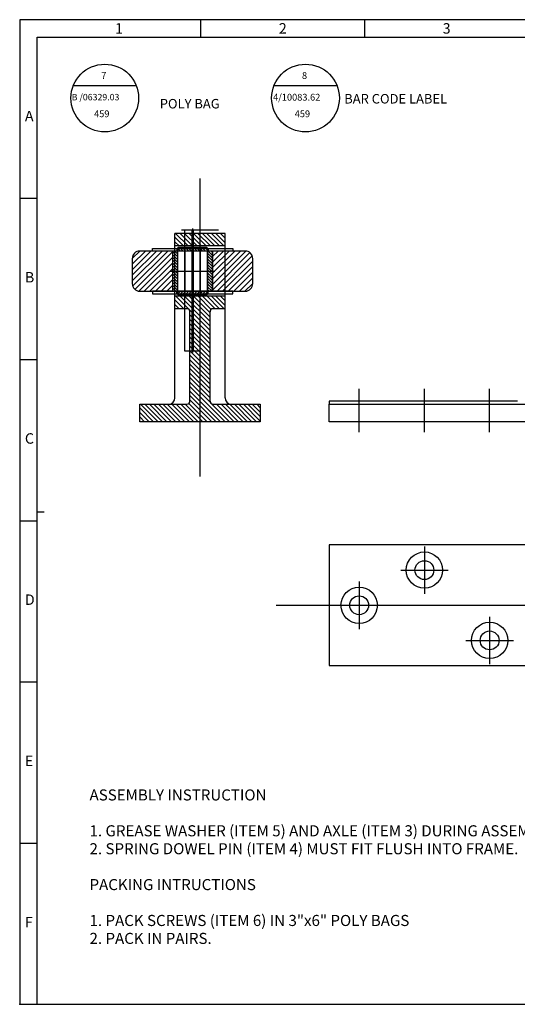
# Model space of a CAD drawing. Extents: x -828 to -408, y 125 to 437.
# Drawn here: x -828 to -671, y 125 to 437 of the extents above; entities that cross this region are included whole.
import ezdxf
from ezdxf.enums import TextEntityAlignment as Align

# ---------------------------------------------------------------- set-up
doc = ezdxf.new("R2010")
doc.units = 0
doc.header["$MEASUREMENT"] = 0
doc.linetypes.add('CENTER', pattern=[50.8, 31.75, -6.35, 6.35, -6.35])
doc.layers.get('0').update_dxf_attribs({"linetype": 'CONTINUOUS'})
for name, color, linetype in [('AXLE', 20, 'CONTINUOUS'), ('BUSH', 40, 'CONTINUOUS'), ('CENTRE', 100, 'CENTER'), ('DIMS', 5, 'CONTINUOUS'), ('FRAME', 5, 'CONTINUOUS'), ('HATCH', 1, 'CONTINUOUS'), ('MAIN', 7, 'CONTINUOUS'), ('ROLL PIN', 32, 'CONTINUOUS'), ('WASHER', 253, 'CONTINUOUS'), ('WHEEL', 7, 'CONTINUOUS')]:
    doc.layers.add(name, color=color, linetype=linetype)
doc.styles.get("Standard").update_dxf_attribs({"font": 'romans.shx'})

msp = doc.modelspace()

# ---------------------------------------------------------------- hatches: boundary and pattern name
at = {"layer": 'BUSH'}
h = msp.add_hatch(dxfattribs=at)
h.set_pattern_fill('ANSI31', color=256, scale=5, angle=90, style=0)
h.set_pattern_definition([(135, (-683.08045, 303.7217), (-0.4419417, -0.4419417), [])])
h.paths.add_polyline_path([(-779.78, 350.77), (-778.19, 350.77), (-778.19, 363.47), (-779.78, 363.47)])
h.paths.add_polyline_path([(-767.08, 363.47), (-768.67, 363.47), (-768.67, 350.77), (-767.08, 350.77)])
at = {"layer": 'FRAME'}
h = msp.add_hatch(dxfattribs=at)
h.set_pattern_fill('ANSI31', color=256, scale=8, style=0)
h.set_pattern_definition([(135, (-1185.0348, 22.9197), (0.7071068, 0.7071068), [])])
h.paths.add_polyline_path([(-771.05, 365.06), (-771.05, 369.02), (-778.99, 369.02), (-778.99, 365.06)])
h.paths.add_polyline_path([(-763.12, 365.06), (-763.12, 369.02), (-771.05, 369.02), (-771.05, 365.06)])
h.paths.add_polyline_path([(-771.05, 349.19), (-771.05, 309.52), (-752, 309.52), (-752, 315.07), (-766.88, 315.07, -0.414214), (-767.88, 316.07), (-767.88, 344.23, -0.414214), (-766.88, 345.23), (-763.12, 345.23), (-763.12, 349.19)])
h.paths.add_polyline_path([(-775.23, 345.23, -0.414214), (-774.23, 344.23), (-774.23, 316.07, -0.414214), (-775.23, 315.07), (-790.1, 315.07), (-790.1, 309.52), (-771.05, 309.52), (-771.05, 349.19), (-778.99, 349.19), (-778.99, 345.23)])
at = {"layer": 'WASHER'}
h = msp.add_hatch(dxfattribs=at)
h.set_pattern_fill('ANSI31', color=256, scale=5, style=0)
h.set_pattern_definition([(135, (-1433.9701, -3.35864), (0.44194174, 0.44194174), [])])
h.paths.add_polyline_path([(-778.39, 364.25), (-786.13, 364.25), (-786.13, 363.47), (-778.39, 363.47)], flags=16)
h.paths.add_polyline_path([(-768.47, 364.25), (-786.13, 364.25), (-786.13, 363.47), (-768.47, 363.47)])
h = msp.add_hatch(dxfattribs=at)
h.set_pattern_fill('ANSI31', color=256, scale=5, style=0)
h.set_pattern_definition([(225, (-1433.9701, 717.6046), (0.44194174, -0.44194174), [])])
h.paths.add_polyline_path([(-778.39, 349.99), (-760.73, 349.99), (-760.73, 350.77), (-778.39, 350.77)])
h.paths.add_polyline_path([(-768.47, 349.99), (-760.73, 349.99), (-760.73, 350.77), (-768.47, 350.77)], flags=16)
at = {"layer": 'WHEEL'}
h = msp.add_hatch(dxfattribs=at)
h.set_pattern_fill('ANSI31', color=256, scale=10, style=0)
h.set_pattern_definition([(45, (-852.9549, 212.2348), (-0.8838835, 0.8838835), [])])
h.paths.add_polyline_path([(-754.38, 361.09, 0.414214), (-756.76, 363.47), (-767.08, 363.47), (-767.08, 350.77), (-756.76, 350.77, 0.414214), (-754.38, 353.15)])
h.paths.add_polyline_path([(-779.78, 363.47), (-790.1, 363.47, 0.414214), (-792.48, 361.09), (-792.48, 353.15, 0.414214), (-790.1, 350.77), (-779.78, 350.77)])

# ---------------------------------------------------------------- linework, layer by layer
for p, q in [((-408.08, 436.57), (-828.08, 436.57)), ((-828.08, 436.57), (-828.08, 125.42)), ((-770.77, 431.07), (-770.77, 436.57)), ((-718.95, 431.07), (-718.95, 436.57)), ((-822.58, 125.42), (-822.58, 431.07)), ((-822.58, 431.07), (-408.08, 431.07)), ((-828.08, 380.13), (-822.58, 380.13)), ((-828.08, 329.19), (-822.58, 329.19)), ((-820.38, 280.99), (-822.58, 280.99)), ((-828.08, 278.25), (-822.58, 278.25)), ((-828.08, 227.3), (-822.58, 227.3)), ((-828.08, 176.36), (-822.58, 176.36)), ((-828.08, 125.42), (-408.08, 125.42)), ((-828.08, 125.42), (-408.08, 125.42))]:
    msp.add_line(p, q)
at = {"layer": 'AXLE'}
for p, q in [((-778.19, 364.38), (-768.67, 364.38)), ((-775.83, 364.63), (-775.83, 349.61)), ((-773.43, 365.54), (-773.43, 348.5)), ((-771.03, 364.63), (-771.03, 349.61)), ((-778.76, 357.12), (-768.16, 357.12)), ((-768.67, 349.86), (-778.19, 349.86))]:
    msp.add_line(p, q, dxfattribs=at)
msp.add_lwpolyline([(-778.19, 364.38), (-778.19, 349.86), (-777.94, 349.61), (-768.92, 349.61), (-768.67, 349.86), (-768.67, 364.38), (-768.92, 364.63), (-777.94, 364.63)], close=True, dxfattribs=at)
at = {"layer": 'BUSH', "ltscale": 0.8}
msp.add_line((-773.43, 364.97), (-773.43, 348.44), dxfattribs=at)
at = {"layer": 'BUSH'}
for p, q in [((-778.19, 363.47), (-778.19, 350.77)), ((-768.67, 363.47), (-768.67, 350.77)), ((-780.55, 357.12), (-766.4, 357.12))]:
    msp.add_line(p, q, dxfattribs=at)
msp.add_lwpolyline([(-767.08, 350.77), (-767.08, 363.47), (-779.78, 363.47), (-779.78, 350.77)], close=True, dxfattribs=at)
at = {"layer": 'CENTRE'}
msp.add_point((-828.08, 125.42), dxfattribs=at)
at = {"layer": 'DIMS'}
msp.add_point((-822.58, 125.42), dxfattribs=at)
at = {"layer": 'FRAME'}
for p, q in [((-771.05, 292.21), (-771.05, 386.39)), ((-778.99, 317.07), (-778.99, 369.02)), ((-763.12, 369.02), (-778.99, 369.02)), ((-765.21, 370.02), (-776.9, 370.02)), ((-763.12, 317.07), (-763.12, 369.02)), ((-763.12, 365.06), (-778.99, 365.06)), ((-763.12, 349.19), (-778.99, 349.19)), ((-775.23, 345.23), (-778.99, 345.23)), ((-774.23, 316.07), (-774.23, 344.23)), ((-767.88, 316.07), (-767.88, 344.23)), ((-763.12, 345.23), (-766.88, 345.23)), ((-720.73, 306.24), (-720.73, 319.87)), ((-700.1, 306.24), (-700.1, 319.87)), ((-679.47, 306.24), (-679.47, 319.87)), ((-790.1, 309.52), (-790.1, 315.07)), ((-790.1, 315.07), (-775.23, 315.07)), ((-766.88, 315.07), (-752, 315.07)), ((-752, 315.07), (-752, 309.52)), ((-670.7, 316.07), (-730.25, 316.07)), ((-730.25, 316.07), (-730.25, 315.07)), ((-730.25, 309.52), (-730.25, 315.07)), ((-730.25, 315.07), (-488.95, 315.07)), ((-752, 309.52), (-790.1, 309.52)), ((-488.95, 309.52), (-730.25, 309.52)), ((-730.25, 270.57), (-730.25, 232.47)), ((-488.95, 270.57), (-730.25, 270.57)), ((-700.1, 270.13), (-700.1, 255.13)), ((-707.6, 262.63), (-692.6, 262.63)), ((-720.73, 259.02), (-720.73, 244.02)), ((-746.98, 251.52), (-477.1, 251.52)), ((-728.23, 251.52), (-713.23, 251.52)), ((-679.47, 247.91), (-679.47, 232.91)), ((-686.97, 240.41), (-671.97, 240.41)), ((-730.25, 232.47), (-488.95, 232.47))]:
    msp.add_line(p, q, dxfattribs=at)
for centre, radius in [((-700.1, 262.63), 5.75), ((-700.1, 262.63), 2.98), ((-720.73, 251.52), 5.75), ((-720.73, 251.52), 2.98), ((-679.47, 240.41), 5.75), ((-679.47, 240.41), 2.98)]:
    msp.add_circle(centre, radius, dxfattribs=at)
for centre, radius, start, end in [((-775.23, 344.23), 1, 0, 90), ((-766.88, 344.23), 1, 90, 180), ((-780.99, 317.07), 2, 270, 0), ((-775.23, 316.07), 1, 270, 0), ((-766.88, 316.07), 1, 180, 270), ((-761.12, 317.07), 2, 180, 270)]:
    msp.add_arc(centre, radius, start, end, dxfattribs=at)
at = {"layer": 'HATCH'}
msp.add_point((-828.08, 125.42), dxfattribs=at)
at = {"layer": 'MAIN'}
for p, q in [((-811.1, 415.77), (-791.22, 415.77)), ((-747.64, 415.77), (-727.76, 415.77))]:
    msp.add_line(p, q, dxfattribs=at)
for centre in [(-801.16, 411.8), (-737.7, 411.8)]:
    msp.add_circle(centre, 10.7, dxfattribs=at)
at = {"layer": 'ROLL PIN'}
for p, q in [((-773.43, 370.58), (-773.43, 331.36)), ((-775.91, 369.97), (-775.91, 331.97)), ((-771.01, 370.02), (-775.86, 370.02)), ((-773.68, 369.97), (-773.68, 331.97)), ((-773.18, 369.97), (-773.18, 331.97)), ((-770.96, 331.97), (-770.96, 369.97)), ((-775.86, 331.92), (-771.01, 331.92))]:
    msp.add_line(p, q, dxfattribs=at)
for centre, start, end in [((-775.86, 369.97), 90, 180), ((-773.73, 369.97), 0, 90), ((-773.13, 369.97), 90, 180), ((-771.01, 369.97), 0, 90), ((-775.86, 331.97), 180, 270), ((-773.73, 331.97), 270, 0), ((-773.13, 331.97), 180, 270), ((-771.01, 331.97), 270, 0)]:
    msp.add_arc(centre, 0.05, start, end, dxfattribs=at)
at = {"layer": 'WASHER'}
for p, q in [((-778.39, 364.25), (-778.39, 363.47)), ((-773.43, 365.19), (-773.43, 362.07)), ((-768.47, 364.25), (-768.47, 363.47)), ((-773.43, 349.06), (-773.43, 352.18)), ((-778.39, 349.99), (-778.39, 350.77)), ((-768.47, 349.99), (-768.47, 350.77))]:
    msp.add_line(p, q, dxfattribs=at)
for points in [[(-760.73, 363.47), (-786.13, 363.47), (-786.13, 364.25), (-760.73, 364.25)], [(-760.73, 350.77), (-786.13, 350.77), (-786.13, 349.99), (-760.73, 349.99)]]:
    msp.add_lwpolyline(points, close=True, dxfattribs=at)
at = {"layer": 'WHEEL'}
for p, q in [((-773.43, 364.57), (-773.43, 349.81)), ((-779.78, 363.47), (-779.78, 350.77)), ((-767.08, 363.47), (-767.08, 350.77))]:
    msp.add_line(p, q, dxfattribs=at)
msp.add_lwpolyline([(-790.1, 350.77), (-756.76, 350.77, 0.414214), (-754.38, 353.15), (-754.38, 361.09, 0.414214), (-756.76, 363.47), (-790.1, 363.47, 0.414214), (-792.48, 361.09), (-792.48, 353.15, 0.414214)], format="xyb", close=True, dxfattribs=at)

# ---------------------------------------------------------------- texts
for s, p in [('1', (-796.7, 432.17)), ('2', (-744.88, 432.17)), ('3', (-693.07, 432.17))]:
    msp.add_text(s, height=3.3).set_placement(p, align=Align.CENTER)
for s, p in [('A', (-826.43, 404.46)), ('B', (-826.43, 353.52)), ('C', (-826.43, 302.58)), ('D', (-826.43, 251.64)), ('E', (-826.43, 200.69)), ('F', (-826.43, 149.75))]:
    msp.add_text(s, height=3.3).set_placement(p)
at = {"layer": 'MAIN'}
for s, height, p in [('7', 2.14, (-802.28, 417.87)), ('8', 2.14, (-738.82, 417.87)), ('B /06329.03', 2.0367, (-811.64, 411.08)), ('%%uPOLY BAG', 3, (-783.78, 408.52)), ('4/10083.62', 2.144, (-747.96, 411)), (' %%UBAR CODE LABEL', 3, (-726.37, 410.08)), ('459', 2.144, (-804.56, 405.76)), ('459', 2.144, (-741.11, 405.76)), ('%%uASSEMBLY INSTRUCTION', 3.5, (-805.99, 189.83)), ('1. GREASE WASHER (ITEM 5) AND AXLE (ITEM 3) DURING ASSEM.', 3.5, (-805.99, 178.5)), ('2. SPRING DOWEL PIN (ITEM 4) MUST FIT FLUSH INTO FRAME.', 3.5, (-805.99, 172.83)), ('%%uPACKING INTRUCTIONS', 3.5, (-805.99, 161.5)), ('1. PACK SCREWS (ITEM 6) IN 3"x6" POLY BAGS', 3.5, (-805.99, 150.16)), ('2. PACK IN PAIRS.', 3.5, (-805.99, 144.5))]:
    msp.add_text(s, height=height, dxfattribs=at).set_placement(p)

doc.saveas('drawing.dxf')
